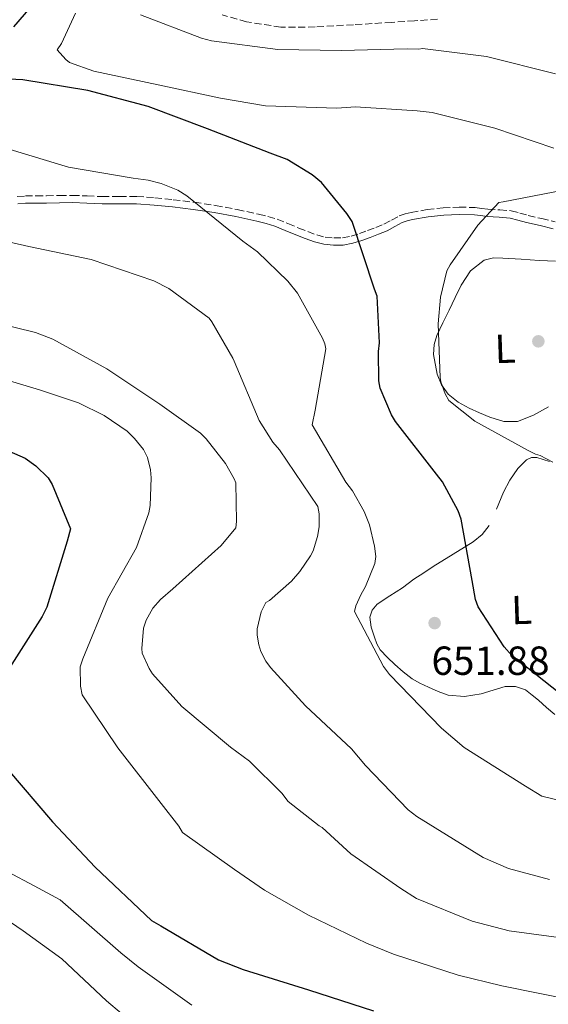
# Model space of a CAD drawing. Units: metres. Extents: x 634331 to 637782, y 4750566 to 4752947.
# Drawn here: x 637310 to 637441, y 4750744 to 4750987 of the extents above; entities that cross this region are included whole.
import ezdxf
from ezdxf.enums import TextEntityAlignment as Align

# ---------------------------------------------------------------- set-up
doc = ezdxf.new("R2010")
doc.units = ezdxf.units.M
doc.header["$MEASUREMENT"] = 0
doc.linetypes.add('DGN Style 3', pattern=[2.435890702152634, 1.739921930109024, -0.6959687720436097])
for name, color, linetype, lineweight in [('Barranco lineal', 142, 'DGN Style 3', 13), ('Camino', 7, 'DGN Style 3', 0), ('Cota de punto acotado terreno', 7, 'Continuous', 0), ('Curva de nivel directora', 30, 'Continuous', 30), ('Curva de nivel intermedia', 30, 'Continuous', 0), ('Etiqueta de uso rústico', 92, 'Continuous', 0), ('Línea de cambio de uso (parcela vista)', 92, 'Continuous', 0), ('Margen derecho', 7, 'Continuous', 0), ('Punto acotado terreno (símbolo)', 7, 'Continuous', 0)]:
    doc.layers.add(name, color=color, linetype=linetype, lineweight=lineweight)
doc.styles.add('Style-Arial', font='arial.ttf')

# ---------------------------------------------------------------- blocks, each defined once
blk = doc.blocks.new('5PATER')
at = {"layer": 'Punto acotado terreno (símbolo)', "linetype": 'Continuous', "lineweight": 0}
h = blk.add_hatch(color=51, dxfattribs=at)
edge = h.paths.add_edge_path()
edge.add_ellipse((0, 0), major_axis=(-0.1095731443231308, -0.1110710700762829), ratio=0.9994222409660317, start_angle=0, end_angle=360)

msp = doc.modelspace()

# ---------------------------------------------------------------- linework, layer by layer
at = {"layer": 'Barranco lineal', "color": 142, "linetype": 'DGN Style 3', "lineweight": 13}
msp.add_polyline3d([(637413.3899999997, 4750987.550000001, 636.5599999999977), (637407.7599999999, 4750987.210000001, 636.5599999999977), (637402.1200000001, 4750986.800000001, 636.5599999999977), (637392.6699999999, 4750986.210000001, 636.8000000000029), (637383.2100000001, 4750985.66, 637.0500000000029), (637374.7300000006, 4750985.619999999, 637.1300000000047), (637366.29, 4750986.92, 637.2100000000064), (637360.2100000001, 4750988.640000001, 637.3899999999994)], dxfattribs=at)
at = {"layer": 'Camino', "color": 7, "linetype": 'DGN Style 3', "lineweight": 0}
msp.add_polyline3d([(637309.6799999987, 4750943.830000001, 657.6100000000007), (637311.6700000024, 4750943.949999999, 657.4100000000036), (637314.2800000008, 4750943.970000002, 657.1199999999955), (637316.8899999993, 4750943.990000002, 656.8300000000017), (637320.0900000001, 4750944.050000002, 656.4700000000014), (637323.2800000019, 4750944.100000001, 656.1100000000006), (637326.9499999997, 4750943.980000001, 655.8999999999943), (637330.6299999988, 4750943.790000001, 655.7899999999937), (637334.899999998, 4750943.820000002, 655.5200000000043), (637339.1600000005, 4750943.810000001, 655.2100000000065), (637343.6599999999, 4750943.510000001, 654.7400000000054), (637348.1499999982, 4750943.03, 654.259999999995), (637353.3599999984, 4750942.390000002, 654.0800000000017), (637358.5799999975, 4750941.62, 653.9299999999931), (637363.9499999987, 4750940.61, 653.4100000000037), (637369.2300000006, 4750939.440000001, 652.6300000000047), (637371.5500000005, 4750938.890000001, 652.1000000000058), (637373.8199999993, 4750938.189999999, 651.5700000000071), (637376.489999998, 4750937.13, 651.279999999999), (637379.1499999979, 4750936.03, 650.9600000000064), (637381.3599999985, 4750935.16, 650.4600000000064), (637383.579999998, 4750934.32, 649.9600000000065), (637385.6799999991, 4750933.800000002, 649.529999999999), (637387.8299999972, 4750933.590000002, 649.1499999999944), (637389.9599999995, 4750933.62, 648.8699999999955), (637392.0699999996, 4750934.020000001, 648.6100000000007), (637394.109999998, 4750934.680000001, 648.3000000000029), (637396.1399999999, 4750935.42, 648.0000000000001), (637398.1600000004, 4750936.190000001, 647.979999999996), (637400.1799999988, 4750937.010000002, 648.0299999999991), (637402.0699999997, 4750938.010000001, 647.8200000000071), (637403.9800000007, 4750939.020000001, 647.6100000000007), (637405.4299999991, 4750939.53, 647.6100000000007), (637406.8999999977, 4750939.890000001, 647.5800000000019), (637410.8299999972, 4750940.570000002, 646.9400000000023), (637414.7899999979, 4750940.99, 646.2799999999991), (637418.7499999986, 4750941.190000001, 645.779999999999), (637422.6999999982, 4750941.090000001, 645.2700000000042), (637424.2800000008, 4750940.890000002, 645.0500000000029), (637425.8599999987, 4750940.67, 644.8399999999965), (637428.7499999988, 4750940.540000001, 644.5299999999991), (637431.620000001, 4750940.279999999, 644.229999999996), (637433.7199999976, 4750939.730000001, 643.9100000000036), (637435.8099999975, 4750939.15, 643.5700000000071), (637439.12, 4750938.37, 643.2299999999959), (637442.4200000013, 4750937.580000001, 642.8399999999965)], dxfattribs=at)
at = {"layer": 'Curva de nivel directora', "color": 30, "linetype": 'Continuous', "lineweight": 30, "flags": 128}
for points, elevation in [([(637308.7899999989, 4750985.680000001), (637315.1500000001, 4750993.140000002)], 650.0000000000001), ([(637443.6299999984, 4750821.180000001), (637431.7799999998, 4750830.490000002), (637429.8199999996, 4750832.65), (637423.4, 4750842.51), (637422.7800000008, 4750844.330000003), (637421.9800000007, 4750849.020000001), (637419.2699999994, 4750864.170000001), (637418.5099999994, 4750866.27), (637414.6699999995, 4750873.4), (637413.1799999987, 4750875.289999999), (637403.0099999985, 4750888.300000003), (637402.0799999987, 4750889.890000002), (637399.230000001, 4750896.539999999), (637398.889999999, 4750898.330000001), (637398.7999999997, 4750905.530000002), (637399.0999999992, 4750907.710000004), (637398.489999999, 4750919.240000002), (637397.8299999996, 4750920.970000002), (637392.2999999997, 4750937.65), (637391.0300000003, 4750939.640000002), (637384.7299999992, 4750947.240000002), (637382.4999999984, 4750949.15), (637376.2800000003, 4750952.920000001), (637372.1200000005, 4750954.539999999), (637356.6299999985, 4750960.550000003), (637341.9999999992, 4750966.070000002), (637327.0899999985, 4750970.020000001), (637311.0699999988, 4750972.640000002), (637307.5499999984, 4750972.75)], 650.0000000000001), ([(637296.8499999986, 4750885.640000002), (637311.6199999986, 4750879.230000001), (637314.2899999997, 4750877.32), (637317.3000000004, 4750874.359999999), (637318.2699999983, 4750872.7), (637322.7699999999, 4750861.810000001), (637321.9499999996, 4750858.720000001), (637316.9599999984, 4750842.460000001), (637315.8099999997, 4750840.120000001), (637307.7899999998, 4750827.440000001)], 675.0000000000001), ([(637307.230000001, 4750802.439999999), (637318.38, 4750789.470000002), (637328.8699999999, 4750778.310000001), (637342.7900000005, 4750765.130000004), (637345.1299999985, 4750763.82), (637359.3499999987, 4750755.4), (637365.4100000005, 4750752.990000002), (637381.5199999994, 4750748), (637397.6299999984, 4750742.850000001)], 675.0000000000001)]:
    msp.add_lwpolyline(points, dxfattribs=dict(at, elevation=elevation))
at = {"layer": 'Curva de nivel intermedia', "color": 30, "linetype": 'Continuous', "lineweight": 0, "flags": 128}
for points, elevation in [([(637442.1599999999, 4750955.710000001), (637427.5700000009, 4750960.659999999), (637412.0800000011, 4750964.58), (637408.400000002, 4750965), (637393.1700000014, 4750965.949999998), (637388.52, 4750965.65), (637370.9300000013, 4750966.220000001), (637359.8700000017, 4750968.069999999), (637344.4800000002, 4750971.390000001), (637328.5600000012, 4750974.759999999), (637322.5300000008, 4750976.930000001), (637321.6700000003, 4750977.67), (637319.5300000012, 4750980.039999999), (637320.6199999996, 4750981.609999999), (637324.0400000017, 4750989.050000001)], 645), ([(637442.5599999999, 4750974.130000001), (637425.4600000009, 4750978.390000002), (637409.7400000008, 4750980.32), (637408.82, 4750980.210000001), (637405.9200000009, 4750980.269999999), (637389.6599999999, 4750979.890000001), (637373.9900000015, 4750980.139999999), (637357.6500000021, 4750982.210000001), (637355.1100000008, 4750982.890000001), (637340.0999999993, 4750988.659999999)], 640.0000000000001), ([(637454.7500000007, 4750791.99), (637439.1500000014, 4750795.770000001), (637435.1000000011, 4750798.230000001), (637420.0100000014, 4750807.849999999), (637414.3499999997, 4750812.61), (637401.5900000014, 4750825.810000001), (637400.0900000016, 4750827.840000001), (637392.9099999999, 4750841.42), (637393.280000001, 4750842.77), (637394.440000001, 4750845.489999999), (637395.6600000014, 4750847.56), (637397.9200000013, 4750853.220000001), (637398.1400000004, 4750854.980000001), (637397.8800000009, 4750857.510000001), (637396.6000000002, 4750862.74), (637395.3300000007, 4750866.069999998), (637392.4400000006, 4750871.189999999), (637390.7599999997, 4750873.310000001), (637382.4900000017, 4750887.449999998), (637383.2000000003, 4750891.069999999), (637385.8500000013, 4750906.220000001), (637385.5800000008, 4750907.410000001), (637385.0199999998, 4750908.819999999), (637378.8399999995, 4750919.939999999), (637376.4800000014, 4750922.909999999), (637368.940000002, 4750930.189999999), (637365.3500000001, 4750932.749999999), (637351.5000000009, 4750943.980000001), (637349.2800000014, 4750945.34), (637345.2100000011, 4750947.060000001), (637341.9500000001, 4750947.87), (637338.2799999998, 4750948.310000001), (637322.3499999997, 4750951.07), (637305.1400000011, 4750956.279999998)], 655), ([(637441.8700000015, 4750878.239999999), (637438.7600000004, 4750879.9), (637437.6000000001, 4750880.24), (637435.8200000009, 4750881.099999998), (637422.5900000009, 4750888.380000001), (637416.1600000003, 4750893.45), (637415.2700000008, 4750895.100000001), (637414.2600000004, 4750898.039999999), (637414.0700000003, 4750899.179999999), (637413.5600000008, 4750912.38), (637414.1799999999, 4750918.970000001), (637415.7300000011, 4750925.439999999), (637416.5200000001, 4750926.989999998), (637423.3799999999, 4750936.759999999), (637428.5499999998, 4750942.36), (637429.6100000015, 4750942.539999999), (637444.4900000012, 4750945.4)], 645), ([(637441.0700000013, 4750775.24), (637430.9600000017, 4750777.949999999), (637424.6800000007, 4750780.66), (637408.2800000012, 4750790.75), (637406.1399999999, 4750792.390000001), (637395.6300000001, 4750803.359999998), (637392.2100000003, 4750807.449999999), (637380.7800000019, 4750818.109999998), (637372.1600000008, 4750827.579999999), (637371.0400000009, 4750829.159999999), (637369.8099999994, 4750831.52), (637369.2900000007, 4750833.16), (637368.8900000006, 4750835.55), (637368.8900000006, 4750837.119999999), (637369.9099999999, 4750841.27), (637370.9900000017, 4750843.569999999), (637371.9400000017, 4750844.100000001), (637377.3300000007, 4750848.849999999), (637379.4200000007, 4750851.23), (637382.0600000003, 4750855.099999999), (637382.6700000005, 4750856.319999999), (637383.8000000016, 4750859.92), (637384.1900000004, 4750862.24), (637384.1700000004, 4750865.470000001), (637383.8799999999, 4750867.31), (637374.4200000005, 4750881.269999998), (637372.790000001, 4750883.159999999), (637369.3800000001, 4750888.539999999), (637363.1700000009, 4750903.170000001), (637362.8700000013, 4750903.939999999), (637357.7300000006, 4750912.920000001), (637357.0100000007, 4750913.77), (637347.110000001, 4750921.119999999), (637343.3600000005, 4750923.029999998), (637327.9000000019, 4750928.289999999), (637312.5500000007, 4750931.49), (637303.4800000003, 4750933.5)], 660), ([(637448.8499999997, 4750760.199999999), (637431.0800000001, 4750762.529999998), (637421.9500000017, 4750764.909999999), (637408.1900000018, 4750770.56), (637404.3699999996, 4750772.980000001), (637391.9900000013, 4750781.53), (637384.9400000015, 4750788.039999999), (637384.1799999992, 4750788.479999999), (637376.5500000007, 4750794.51), (637374.9600000014, 4750796.539999999), (637366.9900000007, 4750804.409999999), (637362.3000000013, 4750807.859999998), (637350.2900000017, 4750817.9), (637343.0499999997, 4750825.980000001), (637342.2200000006, 4750827.34), (637340.5300000008, 4750831.07), (637340.4500000002, 4750832.219999999), (637340.8400000014, 4750837.269999999), (637341.5099999997, 4750839.279999998), (637343.1700000004, 4750842.239999999), (637345.0400000013, 4750844.329999999), (637348.0900000001, 4750846.969999999), (637360.0300000004, 4750857.710000002), (637363.5799999998, 4750862.07), (637363.7600000009, 4750863.599999999), (637363.5900000011, 4750873.159999999), (637363.1900000009, 4750874.16), (637361.0300000019, 4750877.929999999), (637356.310000001, 4750884.009999999), (637354.8800000006, 4750885.390000001), (637344.8500000013, 4750892.59), (637331.770000001, 4750901.26), (637318.4600000004, 4750908.59), (637314.16, 4750910.249999999), (637299.7200000007, 4750913.789999999)], 665.0000000000001), ([(637448.49, 4750745.140000001), (637429.3000000009, 4750748.980000001), (637418.4900000015, 4750751.640000001), (637402.5500000003, 4750756.82), (637395.8800000005, 4750759.550000002), (637381.5199999994, 4750766.390000001), (637370.6600000008, 4750772.600000001), (637363.2800000004, 4750777.720000001), (637350.4400000015, 4750786.82), (637349.5099999994, 4750788.41), (637345.2200000001, 4750794), (637334.4700000011, 4750807.730000001), (637325.6900000013, 4750820.789999999), (637325.2900000013, 4750822.949999998), (637325.230000001, 4750827.749999999), (637325.8600000012, 4750829.710000002), (637332.0599999994, 4750844.689999999), (637339.1400000004, 4750857.159999999), (637342.14, 4750865.710000001), (637342.490000001, 4750867.570000002), (637342.7300000001, 4750874.369999998), (637342.5300000012, 4750876.349999999), (637341.7800000003, 4750879.369999998), (637340.8000000011, 4750881.330000001), (637338.6300000009, 4750884.119999998), (637336.7700000011, 4750885.859999999), (637331.1500000019, 4750889.739999999), (637324.8100000008, 4750892.859999999), (637315.1400000014, 4750896.099999999), (637299.190000001, 4750900.84)], 670), ([(637307.3200000003, 4750777.109999998), (637313.8000000003, 4750773.67), (637320.270000001, 4750770.24), (637335.2100000009, 4750757.130000001), (637339.4800000001, 4750753.670000001), (637352.7400000015, 4750744.23)], 680), ([(637346.4800000007, 4750732.77), (637331.7100000007, 4750745.310000001), (637320.7000000002, 4750755.619999999), (637311.1500000014, 4750762.550000001), (637298.0199999998, 4750771.449999999)], 684.9999999999999)]:
    msp.add_lwpolyline(points, dxfattribs=dict(at, elevation=elevation))
at = {"layer": 'Línea de cambio de uso (parcela vista)', "color": 92, "linetype": 'Continuous', "lineweight": 0}
for points in [[(637440.8099999997, 4750891.869999999, 642.8699999999953), (637437.0599999997, 4750889.810000001, 643.3399999999965), (637433.1399999997, 4750888.24, 643.8099999999977), (637429.7599999999, 4750888.32, 644.1100000000006), (637426.3499999996, 4750889.380000001, 644.3000000000029), (637423.7599999999, 4750890.390000001, 644.3000000000029), (637421.2199999997, 4750891.550000001, 644.2700000000041), (637418.5300000003, 4750893.07, 644.5), (637416.04, 4750895.02, 644.679999999993), (637414.3499999996, 4750897.310000001, 644.6600000000036), (637413.3499999996, 4750899.930000001, 644.6300000000047), (637412.4400000004, 4750904.810000001, 644.6199999999953), (637412.54, 4750907.25, 644.6100000000006), (637413.2300000006, 4750909.529999999, 644.6000000000058), (637414.75, 4750912.67, 644.5899999999965), (637416.2699999996, 4750915.800000001, 644.5500000000029), (637417.7599999999, 4750918.869999999, 644.3399999999965), (637419.25, 4750921.930000001, 644.0200000000041), (637421.5199999996, 4750925.5, 643.5599999999977), (637424.9600000001, 4750928.09, 643.1300000000047), (637427.25, 4750928.65, 643.1999999999971), (637429.5499999998, 4750928.630000001, 643.279999999999), (637434.04, 4750928.32, 642.9799999999959), (637438.5300000003, 4750928.02, 642.6699999999983), (637440.5499999998, 4750927.92, 642.4700000000012), (637442.5599999997, 4750927.82, 642.279999999999)], [(637427.9900000002, 4750866.65, 647.429999999993), (637429.6900000004, 4750870.800000001, 646.7100000000064), (637431.2199999997, 4750873.789999999, 646.3399999999965), (637433.2000000002, 4750876.689999999, 646.029999999999), (637435.3899999997, 4750878.789999999, 645.6100000000006), (637436.6299999999, 4750879.380000001, 645.3899999999994), (637437.9100000003, 4750879.380000001, 645.1999999999971), (637441.0199999996, 4750878.390000001, 644.8300000000017)], [(637397.8200000003, 4750835.029999999, 653.6300000000047), (637396.9900000002, 4750837.5, 653.6499999999943), (637396.6799999997, 4750839.99, 653.679999999993), (637397.2400000002, 4750841.75, 653.6300000000047), (637398.5199999996, 4750843.230000001, 653.4799999999959), (637401.6600000003, 4750845.279999999, 653), (637404.75, 4750847.199999999, 652.4700000000012), (637406.1799999997, 4750848.310000001, 652.2100000000064), (637407.5999999996, 4750849.369999999, 651.9100000000036), (637409.9900000002, 4750850.939999999, 650.8800000000047), (637412.3700000001, 4750852.51, 649.8600000000006), (637417.25, 4750855.550000001, 649.4499999999971), (637422.2300000006, 4750858.609999999, 649.0500000000029), (637424.3899999997, 4750860.359999999, 648.6100000000006), (637426.1299999999, 4750862.57, 648.1600000000036)], [(637442.3899999997, 4750815.970000001, 650.6399999999994), (637440.3300000001, 4750817.710000001, 650.8600000000006), (637438.3099999997, 4750819.470000001, 651.070000000007), (637436.7599999999, 4750820.77, 651.1199999999953), (637435.1100000005, 4750822.029999999, 651.1699999999983), (637432.6600000003, 4750822.9, 651.320000000007), (637430.0899999999, 4750822.84, 651.5500000000029), (637427.1399999997, 4750821.949999999, 652.1499999999943), (637424.1699999999, 4750821.02, 652.6999999999971), (637420.0800000001, 4750820.430000001, 652.9499999999971), (637416, 4750820.76, 653.0800000000017), (637413.54, 4750821.66, 653.1199999999953), (637411.1399999997, 4750822.74, 653.1699999999983), (637409.0800000001, 4750823.67, 653.2899999999936), (637407.1100000005, 4750824.75, 653.4100000000036), (637404.9400000004, 4750826.449999999, 653.4799999999959), (637402.9000000004, 4750828.310000001, 653.5500000000029), (637401.0300000003, 4750830.029999999, 653.6000000000058), (637399.2800000003, 4750831.890000001, 653.6499999999943), (637398.4299999997, 4750833.390000001, 653.6499999999943), (637397.8200000003, 4750835.029999999, 653.6300000000047)]]:
    msp.add_polyline3d(points, dxfattribs=at)
at = {"layer": 'Margen derecho', "color": 7, "linetype": 'Continuous', "lineweight": 0}
msp.add_polyline3d([(637309.8399999995, 4750942.040000003, 657.6100000000007), (637311.7300000003, 4750942.15, 657.4100000000036), (637314.3000000007, 4750942.17, 657.1199999999955), (637316.9200000004, 4750942.190000001, 656.8300000000017), (637320.1200000013, 4750942.26, 656.4700000000014), (637323.2699999984, 4750942.310000001, 656.1100000000006), (637326.8799999983, 4750942.180000002, 655.8999999999943), (637330.5899999986, 4750941.990000002, 655.7899999999937), (637334.9099999992, 4750942.020000001, 655.5200000000043), (637339.1000000001, 4750942.010000002, 655.2100000000065), (637343.4999999991, 4750941.710000002, 654.7400000000054), (637347.9499999993, 4750941.250000002, 654.259999999995), (637353.1200000015, 4750940.61, 654.0800000000017), (637358.2800000003, 4750939.850000001, 653.9299999999931), (637363.5899999988, 4750938.84, 653.4100000000037), (637368.8299999981, 4750937.690000001, 652.6300000000047), (637371.07, 4750937.150000002, 652.1000000000058), (637373.219999998, 4750936.500000002, 651.5700000000071), (637375.8099999985, 4750935.460000002, 651.279999999999), (637378.4699999985, 4750934.36, 650.9600000000064), (637380.7100000003, 4750933.480000002, 650.4600000000064), (637383.0500000005, 4750932.600000001, 649.9600000000065), (637385.3700000006, 4750932.020000001, 649.529999999999), (637387.7600000025, 4750931.79, 649.1499999999944), (637390.1400000005, 4750931.83, 648.8699999999955), (637392.510000002, 4750932.270000001, 648.6100000000007), (637394.6999999981, 4750932.980000001, 648.3000000000029), (637396.77, 4750933.730000001, 648.0000000000001), (637398.8199999997, 4750934.520000001, 647.979999999996), (637400.9400000009, 4750935.380000002, 648.0299999999991), (637402.9100000003, 4750936.420000001, 647.8200000000071), (637404.6999999983, 4750937.36, 647.6100000000007), (637405.940000001, 4750937.800000003, 647.6100000000007), (637407.2699999987, 4750938.130000001, 647.5800000000019), (637411.0799999975, 4750938.790000003, 646.9400000000023), (637414.9299999987, 4750939.199999999, 646.2799999999991), (637418.7699999987, 4750939.390000002, 645.779999999999), (637422.5700000008, 4750939.290000001, 645.2700000000042), (637424.0500000005, 4750939.11, 645.0500000000029), (637425.699999998, 4750938.880000002, 644.8399999999965), (637428.6299999983, 4750938.75, 644.5299999999991), (637431.3099999981, 4750938.5, 644.229999999996), (637433.2600000016, 4750937.99, 643.9100000000036), (637435.3700000016, 4750937.4, 643.5700000000071), (637438.7100000011, 4750936.62, 643.2299999999959), (637441.9899999979, 4750935.830000001, 642.8399999999965)], dxfattribs=at)

# ---------------------------------------------------------------- block references
at = {"layer": 'Punto acotado terreno (símbolo)', "color": 7, "linetype": 'Continuous', "lineweight": 0, "xscale": 10, "yscale": 10, "zscale": 10}
for p in [(637438.2999999997, 4750908.07, 642.8699999999953), (637412.6900000012, 4750838.520000001, 651.8800000000047)]:
    msp.add_blockref('5PATER', p, dxfattribs=at)

# ---------------------------------------------------------------- texts
at = {"layer": 'Cota de punto acotado terreno', "color": 7, "linetype": 'Continuous', "lineweight": 0, "style": 'Style-Arial'}
msp.add_text('651.88', height=7.000000000000002, dxfattribs=at).set_placement((637411.9200000028, 4750825.74, 651.8800000000047))
at = {"layer": 'Etiqueta de uso rústico', "color": 92, "linetype": 'Continuous', "lineweight": 0, "style": 'Style-Arial'}
for p in [(637430.0852529487, 4750906.236051869, 643.6900000000023), (637434.1752529491, 4750841.786051868, 649.2200000000012)]:
    msp.add_text('L', height=7.000000000000002, rotation=1.87314, dxfattribs=at).set_placement(p, align=Align.MIDDLE_CENTER)

doc.saveas('drawing.dxf')
